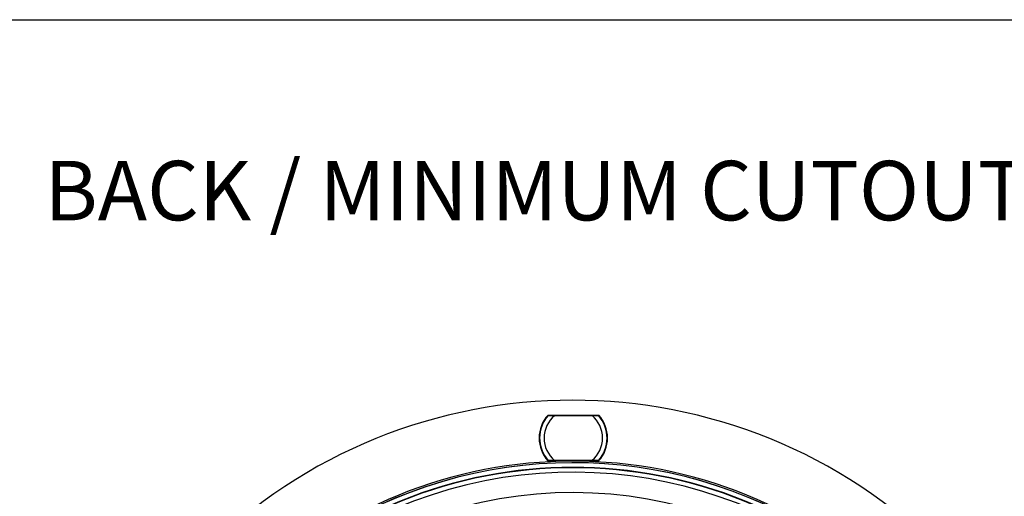
# Model space of a CAD drawing. Units: millimetres. Extents: x 69 to 1126, y 56 to 792.
# Drawn here: x 459 to 678, y 686 to 792 of the extents above; entities that cross this region are included whole.
import ezdxf

# ---------------------------------------------------------------- set-up
doc = ezdxf.new("R2010")
doc.units = ezdxf.units.MM
doc.layers.add('10', color=1, linetype='Continuous')
doc.layers.add('细实线层', color=7, linetype='Continuous')
doc.styles.add('SLDTEXTSTYLE0', font='TXT', dxfattribs={"width": 0.663})

msp = doc.modelspace()

# ---------------------------------------------------------------- linework, layer by layer
at = {"color": 7, "linetype": 'Continuous', "lineweight": 25}
for p, q in [((576.95, 704.51), (588.22, 704.5)), ((577.04, 704.51), (577.14, 704.41)), ((577.89, 704.41), (577.78, 704.51)), ((578.43, 704.41), (586.73, 704.4)), ((587.27, 704.4), (587.38, 704.5)), ((588.01, 704.4), (588.13, 704.5)), ((588.2, 694.3), (576.93, 694.31)), ((577.14, 694.41), (577.02, 694.31)), ((577.77, 694.31), (577.88, 694.41)), ((586.72, 694.4), (578.41, 694.41)), ((587.37, 694.3), (587.26, 694.4)), ((588.11, 694.3), (588, 694.4))]:
    msp.add_line(p, q, dxfattribs=at)
for centre, radius, start, end in [((582.44, 591.4), 116.4, 315, 135), ((582.57, 699.4), 7.6, 137.7816, 222.0784), ((582.57, 699.4), 7.5, 138.1077, 221.7283), ((582.57, 699.4), 6.5, 129.6331, 230.2028), ((582.57, 699.4), 6.5, 309.6331, 50.2028), ((582.57, 699.4), 7.5, 318.1077, 41.7283), ((582.57, 699.4), 7.6, 317.7816, 42.0784), ((582.44, 591.4), 102.85, 45, 225), ((582.44, 591.4), 101.48, 45, 225), ((582.44, 591.4), 101.39, 45, 225), ((582.44, 591.4), 102.51, 49.0463, 114.9161), ((582.44, 591.4), 102.51, 49.0462, 114.8811), ((582.44, 591.4), 100.39, 45, 120.287), ((582.44, 591.4), 95.87, 39.8777, 120.1223)]:
    msp.add_arc(centre, radius, start, end, dxfattribs=at)
for points, knots in [([(576.99, 704.41), (577, 704.41), (577.01, 704.41), (577.13, 704.41), (577.29, 704.41), (577.56, 704.41), (577.94, 704.41), (578.27, 704.41), (578.43, 704.41)], [0, 0, 0, 0, 0.1252313, 0.2502692, 0.3713249, 0.5009627, 0.7501289, 1, 1, 1, 1]), ([(586.73, 704.4), (586.9, 704.4), (587.22, 704.4), (587.6, 704.4), (587.87, 704.4), (588.03, 704.4), (588.15, 704.4), (588.16, 704.4), (588.17, 704.4)], [0, 0, 0, 0, 0.248445, 0.497974, 0.627363, 0.748731, 0.874398, 1, 1, 1, 1]), ([(578.41, 694.41), (578.25, 694.41), (577.93, 694.41), (577.55, 694.41), (577.28, 694.41), (577.12, 694.41), (577, 694.41), (576.98, 694.41), (576.98, 694.41)], [0, 0, 0, 0, 0.248445, 0.497974, 0.627363, 0.748731, 0.874398, 1, 1, 1, 1]), ([(588.16, 694.4), (588.15, 694.4), (588.13, 694.4), (588.02, 694.4), (587.86, 694.4), (587.59, 694.4), (587.2, 694.4), (586.88, 694.4), (586.72, 694.4)], [0, 0, 0, 0, 0.125231, 0.250269, 0.371325, 0.500963, 0.750129, 1, 1, 1, 1])]:
    msp.add_open_spline(points, degree=3, knots=knots, dxfattribs=at)
at = {"layer": '细实线层'}
msp.add_line((100.31, 792.39), (1050.01, 792.39), dxfattribs=at)

# ---------------------------------------------------------------- texts
at = {"layer": '10', "insert": (464.95, 761.01), "char_height": 13.2292, "attachment_point": 1, "style": 'SLDTEXTSTYLE0'}
msp.add_mtext('BACK / MINIMUM CUTOUT', dxfattribs=at)

doc.saveas('drawing.dxf')
